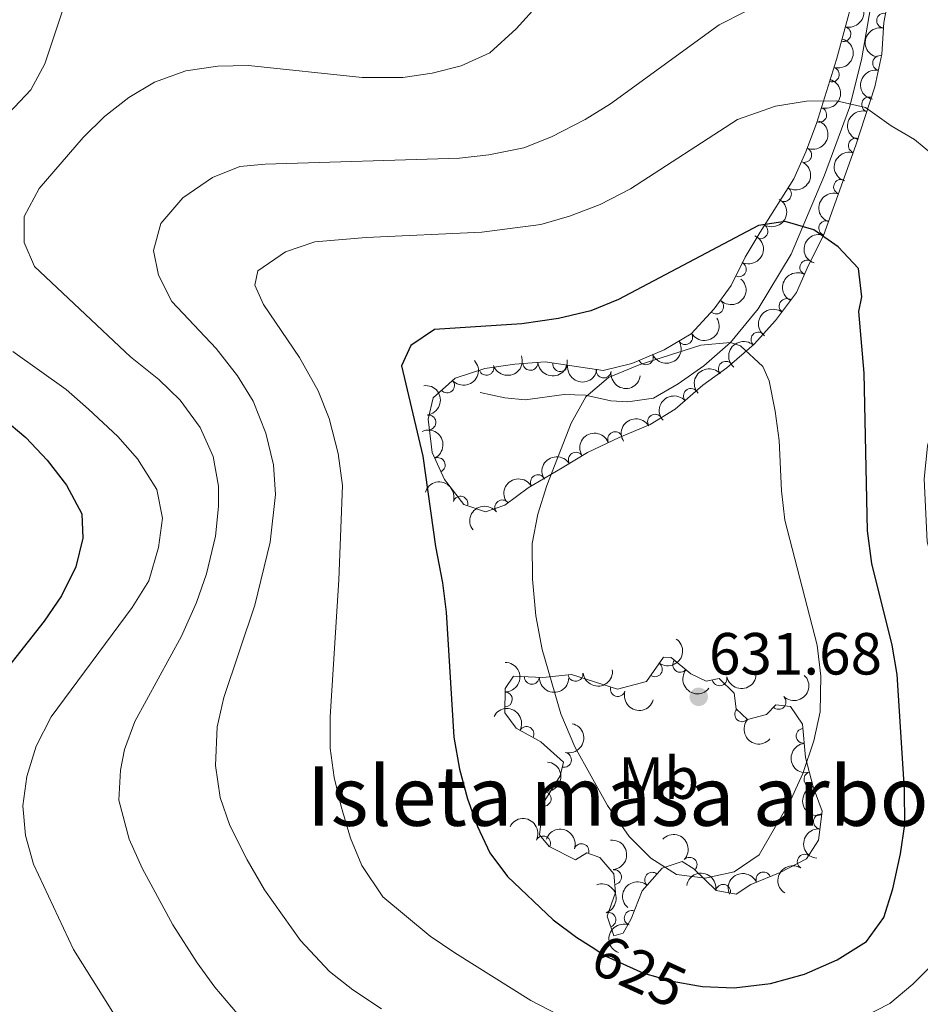
# Model space of a CAD drawing. Units: metres. Extents: x 634707 to 641620, y 734582 to 739345.
# Drawn here: x 637844 to 637995, y 735914 to 736080 of the extents above; entities that cross this region are included whole.
import ezdxf
from ezdxf.enums import TextEntityAlignment as Align

# ---------------------------------------------------------------- set-up
doc = ezdxf.new("R2010")
doc.units = ezdxf.units.M
doc.header["$MEASUREMENT"] = 0
doc.linetypes.add('DGN Style 3', pattern=[107.98422129908259, 77.13158664220185, -30.85263465688074])
doc.linetypes.add('DGN Style 5', pattern=[53.99211064954129, 23.13947599266055, -30.85263465688074])
for name, color, linetype, lineweight in [('Centroides', 7, 'Continuous', 5), ('Entidades rústicas y varios', 7, 'Continuous', 5), ('Relieve y altimetría', 7, 'Continuous', 5), ('Textos de rotulación', 7, 'Continuous', 5), ('Viales y ferrocarril', 7, 'Continuous', 5)]:
    doc.layers.add(name, color=color, linetype=linetype, lineweight=lineweight)
doc.styles.add('Style-arial', font='arial.shx', dxfattribs={"bigfont": 'arialbig.shx'})
doc.styles.add('Style-Arial Narrow', font='txt')
doc.styles.add('Style-Helvetica-Narrow-Oblique', font='txt')

# ---------------------------------------------------------------- blocks, each defined once
blk = doc.blocks.new('5PATER')
at = {"layer": 'Relieve y altimetría', "linetype": 'Continuous', "lineweight": 5}
h = blk.add_hatch(color=250, dxfattribs=at)
edge = h.paths.add_edge_path()
edge.add_ellipse((0, 0), major_axis=(-1.095731442945027, -1.110710700472634), ratio=0.9994222409660319, start_angle=0, end_angle=360)

msp = doc.modelspace()

# ---------------------------------------------------------------- linework, layer by layer
at = {"layer": 'Entidades rústicas y varios', "color": 92, "linetype": 'DGN Style 3', "lineweight": 5}
msp.add_polyline3d([(637985.6200000001, 736088.8800000001, 614.1), (637981.3, 736072.8700000001, 620.12), (637977.9299999999, 736062.1000000001, 623.8000000000001), (637976.1000000001, 736057.3400000001, 625.42), (637974.0700000001, 736052.77, 625.6800000000001), (637968.3899999999, 736043.78, 627.25), (637965.8600000001, 736039.5900000001, 628.26), (637963.52, 736034.81, 629.19), (637960.6399999999, 736030.8300000001, 630.11), (637956.8, 736026.6499999999, 631.04), (637952.22, 736023.96, 631.75), (637946.77, 736021.6599999999, 631.5), (637941.9299999999, 736020.44, 631.07), (637932.1499999999, 736021.8999999999, 629.4300000000001), (637927.0700000001, 736021.53, 628.94), (637922.02, 736020.81, 629.54), (637917.01, 736019.1499999999, 628.5), (637913.3200000001, 736015.8600000001, 627.76), (637912.45, 736012.28, 628.5500000000001), (637913.1200000001, 736006.6300000001, 629.5600000000001), (637915.2, 736002.0800000001, 630.03), (637918.44, 735997.8400000001, 629.77), (637922.0900000001, 735996.6200000001, 630.77), (637925.3800000001, 735997.73, 631.35), (637929.31, 736000.69, 632.32), (637935.06, 736004.06, 633.63), (637939.3200000001, 736006.6499999999, 633.94), (637944.6699999999, 736009.19, 634.02), (637949.8600000001, 736011.3400000001, 632.75), (637954.0900000001, 736013.9199999999, 632.11), (637958.77, 736017.96, 631.84), (637962.81, 736020.9299999999, 631.69), (637967.3800000001, 736024.8900000001, 630.53), (637971.02, 736028.8999999999, 629.45), (637974.56, 736033.5900000001, 628.61), (637976.53, 736038.2, 627.99), (637979.0800000001, 736043.21, 626.95), (637984.53, 736058.4299999999, 624.13), (637987.71, 736068.28, 621.71), (637988.94, 736073.77, 620.04), (637989.23, 736079.1599999999, 618.4300000000001), (637990.27, 736084.45, 616.95)], dxfattribs=at)
at = {"layer": 'Entidades rústicas y varios', "color": 250, "linetype": 'Continuous', "lineweight": 5}
msp.add_polyline3d([(637952.1399999999, 735972.1000000001, 634.08), (637953.3899999999, 735972.0800000001, 634.12), (637956.73, 735969.31, 634.04), (637959.3, 735968.0800000001, 633.99), (637961.49, 735968.52, 634.04), (637964, 735966.03, 634.08), (637964.3600000001, 735963.3999999999, 634.38), (637966.3, 735961.6300000001, 634.29), (637969.47, 735962.48, 634.08), (637971.0700000001, 735964.1100000001, 633.69), (637973.54, 735963.8200000001, 633.26), (637975.54, 735960.8, 632.87), (637976.05, 735955.2, 632.1), (637977.3700000001, 735950.27, 631.79), (637978.8400000001, 735946.1699999999, 631.15), (637978.25, 735941.28, 631.23), (637976.2, 735938.1100000001, 630.72), (637971.77, 735935.8400000001, 630.41), (637966.8600000001, 735933.78, 630.8000000000001), (637964.3500000001, 735932.1699999999, 630.63), (637961.01, 735932.79, 631.02), (637957.23, 735936.46, 631.88), (637955.26, 735937.6699999999, 632.0500000000001), (637951.8800000001, 735936.52, 631.75), (637948.51, 735932.73, 630.9300000000001), (637946.6699999999, 735927.99, 630.37), (637945.3400000001, 735925.5900000001, 630.2), (637943.72, 735925.1300000001, 629.9), (637942.6499999999, 735928.47, 629.8100000000001), (637944.03, 735932.4199999999, 629.98), (637943.75, 735935.6100000001, 630.5), (637941.3999999999, 735938.3600000001, 630.37), (637939.19, 735939.1300000001, 630.63), (637937.29, 735937.9299999999, 630.85), (637932.8700000001, 735940.2, 630.24), (637931.23, 735942.19, 630.41), (637931.8500000001, 735947.51, 630.8000000000001), (637934.72, 735952.1400000001, 631.23), (637935.27, 735954.44, 631.28), (637931.45, 735957.8500000001, 630.97), (637927.26, 735960.1699999999, 631.02), (637925.3500000001, 735962.76, 631.23), (637925.4299999999, 735966.8600000001, 631.75), (637926.8500000001, 735968.9199999999, 631.92), (637931.77, 735968.72, 632.78), (637936.5900000001, 735969.22, 633.47), (637944.3800000001, 735966.74, 633.69), (637949.23, 735968.03, 634.04)], close=True, dxfattribs=at)
at = {"layer": 'Entidades rústicas y varios', "color": 92, "linetype": 'Continuous', "lineweight": 5, "extrusion": (-0.1147408004587919, 0.1946938379252768, 0.974129795347623)}
msp.add_arc((-923362.2191170378, -302060.300614874, 70710.20566064757), 2.516055640060342, 45.36446333574665, 225.9090503451193, dxfattribs=at)
at = {"layer": 'Entidades rústicas y varios', "color": 92, "linetype": 'Continuous', "lineweight": 5}
for centre, radius, start, end in [((637989.3053873614, 736079.4423211731, 618.0071846770637), 1.250091938746999, 79.84381006688572, 259.0573644858811), ((637982.4435287772, 736077.1828303556, 618.9535201477573), 1.250091938746999, 255.8655928795739, 75.07914729856932), ((637988.6294613311, 736072.2946957862, 620.1168375067184), 1.250091938746998, 78.33793962196998, 257.5514940409654), ((637980.4954245696, 736070.3640341556, 621.3854357752052), 1.250091938746998, 253.5909353152001, 72.80448973419544), ((637986.776152119, 736065.3239166944, 622.1428561979687), 1.250091938746999, 73.07386962311267, 252.2874240421081), ((637978.3660714468, 736063.5589501397, 623.7106641111882), 1.250091938746998, 253.5909353152001, 72.80448973419544), ((637984.5324464734, 736058.3740737359, 623.850330305548), 1.250091938746999, 73.07386962311267, 252.2874240421081), ((637975.8345767343, 736056.7905312737, 625.516633523181), 1.250091938746998, 247.0153062254372, 66.22886064443257), ((637972.4199125692, 736050.194856869, 626.3158883914641), 1.250091938746998, 238.6809267692481, 57.89448118824354), ((637982.0446053755, 736051.4312630242, 625.2077154958556), 1.250091938746999, 71.26465657065377, 250.4782109896492), ((637968.4596225091, 736043.9330486974, 627.4731972596059), 1.250091938746998, 239.8418005799544, 59.05535499894983), ((637979.5538164389, 736044.4753350208, 626.4965273860499), 1.250091938746999, 71.26465657065377, 250.4782109896492), ((637964.8293455814, 736037.5290197728, 628.8808499722014), 1.250091938746998, 244.8825761681208, 64.09613058711625), ((637976.3627612065, 736037.8284134027, 627.8342988100135), 1.250091938746998, 63.99088506059888, 243.2044394795942), ((637960.9990787127, 736031.2497112593, 630.224140708963), 1.250091938746998, 228.3937060661825, 47.60726048517799), ((637972.8735155147, 736031.3232612172, 628.8353791460542), 1.250091938746999, 53.92074980139236, 233.1343042203878), ((637955.7693003337, 736026.0672593252, 631.3651572378222), 1.250091938746998, 211.3934217703035, 30.60697618929896), ((637968.1143894589, 736025.6700109879, 630.0673845740298), 1.250091938746998, 48.73517214989006, 227.9487265688855), ((637949.1328018787, 736022.6783222824, 631.5559627606126), 1.250091938746998, 203.8467987157781, 23.06035313477352), ((637922.2707866728, 736020.9136483648, 629.3472875189333), 1.250091938746999, 199.2981222535826, 18.51167667257804), ((637929.6710258564, 736021.7390067771, 629.0709008910103), 1.250091938746999, 185.1319234335389, 4.345477852534337), ((637934.7135356034, 736021.5370309341, 629.6523043735323), 1.250091938746999, 172.4755038365614, 351.6890582555569), ((637962.6382201982, 736020.7553332031, 631.4973180130503), 1.250091938746999, 41.87577130446754, 221.089325723463), ((637942.0313734538, 736020.4445930419, 630.879426465567), 1.250091938746998, 172.4755069796243, 351.6890613986198), ((637915.6277685293, 736017.9437429775, 628.0385041741642), 1.250091938746998, 222.6863230198481, 41.8998774388435), ((637956.7328578844, 736016.1756671655, 631.9037329651621), 1.250091938746999, 41.76849318219949, 220.9820476011949), ((637912.4981713688, 736011.7080988397, 628.8734793748008), 1.250091938746999, 277.7289464802754, 96.94250089927083), ((637950.6868363668, 736011.8214585483, 632.4651492932725), 1.250091938746999, 32.34639096130086, 211.5599453802963), ((637943.9591618313, 736008.8744113392, 633.9134873508482), 1.250091938746998, 23.46834396184597, 202.6818983808414), ((637937.3301452307, 736005.4173724402, 633.872101302811), 1.250091938746998, 32.26497729004305, 211.4785317090385), ((637914.0617817929, 736004.5229254705, 629.8941209885794), 1.250091938746998, 295.5333328599617, 114.7468872789571), ((637930.9459661564, 736001.6262041633, 632.9358965087043), 1.250091938746999, 31.34017276949675, 210.5537271884922), ((637917.8964682743, 735998.0011023157, 629.9472325762503), 1.250091938746998, 342.4841332040159, 161.6976876230114), ((637924.9492967671, 735997.3811774964, 631.4869728127001), 1.250091938746998, 37.95251386124983, 217.1660682802452), ((637954.9383905502, 735970.821202548, 634.1062319919183), 1.250091938746999, 141.2958371121928, 320.5093915311882), ((637950.6693712231, 735970.0766861632, 634.050020738476), 1.250091938746998, 235.4018593164432, 54.61541373543861), ((637929.9250399603, 735968.814524788, 632.239289137784), 1.250091938746998, 178.6383464503192, 357.8519008693146), ((637937.3006479072, 735969.3133336541, 633.3942257569304), 1.250091938746998, 186.8885245608269, 6.102078979822285), ((637961.5567323731, 735968.5533075987, 634.0136619127749), 1.250091938746998, 192.3263975821177, 11.5399520011131), ((637944.4177073361, 735966.7484707476, 633.6572959986164), 1.250091938746999, 163.3069302230495, 342.5204846420449), ((637925.3741519083, 735964.9978784544, 631.3554453636767), 1.250091938746998, 269.8483369569743, 89.0618913759697), ((637971.5042815723, 735964.5802759549, 633.7939553579681), 1.250091938746998, 226.498305180668, 45.71185959966336), ((637965.3810856035, 735962.4948014664, 634.3760326130549), 1.250091938746998, 138.589739432144, 317.8032938511394), ((637929.0256342546, 735959.170068163, 630.9857821159173), 1.250091938746999, 331.9928939211542, 151.2064483401496), ((637975.7369576849, 735958.8524446995, 632.7729492083699), 1.250091938746998, 96.16981533503888, 275.3833697540343), ((637935.3418757231, 735954.8244600536, 631.2618590161752), 1.250091938746999, 257.5175464876739, 76.73110090666931), ((637977.0474514496, 735951.5501046968, 631.9460198872812), 1.250091938746999, 105.9554313087301, 285.1689857277254), ((637931.9141430366, 735948.2289326328, 630.7616173452016), 1.250091938746999, 264.3188201033212, 83.53237452231662), ((637978.6470022667, 735944.4075318647, 631.1585149218365), 1.250091938746999, 84.08642907395335, 263.2999834929487), ((637931.8157241074, 735940.7195164845, 630.2490209547543), 1.250091938746998, 333.7822781221724, 152.9958325411677), ((637938.2953412747, 735939.4210530692, 630.595777938485), 1.250091938746999, 341.7569925515104, 160.9705469705058), ((637956.5201578231, 735937.1219921678, 631.834585142565), 1.250091938746998, 316.8120780232331, 136.0256324422286), ((637975.9210512161, 735937.6427214509, 630.8152140044002), 1.250091938746998, 58.07590966247548, 237.2894640814709), ((637943.7798096729, 735935.0472499966, 630.2057829069672), 1.250091938746998, 275.9824022812136, 95.19595670020911), ((637950.2009173511, 735934.6022933444, 631.5397797458028), 1.250091938746999, 49.32324021834596, 228.5367946373414), ((637968.9694162968, 735934.6438518167, 630.5415926367119), 1.250091938746998, 23.72674106315982, 202.9402954821552), ((637962.1656952642, 735932.555626146, 630.7412865417012), 1.250091938746999, 350.4501151548156, 169.663669573811), ((637942.8311049009, 735927.8407317537, 629.8588380263853), 1.250091938746998, 288.7295043932306, 107.943058812226), ((637946.752766836, 735928.1493003559, 630.527175913262), 1.250091938746998, 69.75066363246133, 248.9642180514567)]:
    msp.add_arc(centre, radius, start, end, dxfattribs=at)
at = {"layer": 'Entidades rústicas y varios', "color": 92, "linetype": 'Continuous', "lineweight": 5, "extrusion": (0.1279716481722064, -0.1862643258385439, 0.9741297953476231)}
msp.add_arc((942661.4081345776, 239201.5420966662, -54858.58983915346), 2.516055640060342, 45.36446333574665, 225.9090503451193, dxfattribs=at)
at = {"layer": 'Entidades rústicas y varios', "color": 92, "linetype": 'Continuous', "lineweight": 5, "extrusion": (-0.1069230237199099, 0.19909447208446, 0.9741297953476229)}
for centre in [(-910317.011582293, -337516.5783542824, 78938.23607607564), (-910311.9159302317, -337511.1941624492, 78939.37397254359)]:
    msp.add_arc(centre, 2.516055640060342, 45.36446333574665, 225.9090503451193, dxfattribs=at)
at = {"layer": 'Entidades rústicas y varios', "color": 92, "linetype": 'Continuous', "lineweight": 5, "extrusion": (0.123032542141948, -0.1895630116612627, 0.974129795347623)}
msp.add_arc((935882.0783824774, 263245.7196759254, -60434.45464523627), 2.516055640060342, 45.36446333574662, 225.9090503451192, dxfattribs=at)
at = {"layer": 'Entidades rústicas y varios', "color": 92, "linetype": 'Continuous', "lineweight": 5, "extrusion": (0.1051219663278815, -0.2000512784546951, 0.9741297953476231)}
for centre in [(907149.7949832818, 345773.8384335233, -79578.14767280562), (907144.5759857754, 345769.2479789494, -79575.32990918304)]:
    msp.add_arc(centre, 2.516055640060342, 45.36446333574665, 225.9090503451193, dxfattribs=at)
at = {"layer": 'Entidades rústicas y varios', "color": 92, "linetype": 'Continuous', "lineweight": 5, "extrusion": (-0.083420412404718, 0.2100289899281169, 0.9741297953476231)}
msp.add_arc((-864625.9988240977, -436831.2633909372, 101982.5805199966), 2.516055640060342, 45.36446333574665, 225.9090503451193, dxfattribs=at)
at = {"layer": 'Entidades rústicas y varios', "color": 92, "linetype": 'Continuous', "lineweight": 5, "extrusion": (-0.05209572248475391, 0.2199026546333394, 0.9741297953476229)}
msp.add_arc((-790468.99519916, -554295.6048505098, 129234.0597293185), 2.516055640060342, 45.36446333574663, 225.9090503451193, dxfattribs=at)
at = {"layer": 'Entidades rústicas y varios', "color": 92, "linetype": 'Continuous', "lineweight": 5, "extrusion": (0.0987536482539744, -0.2032704080099426, 0.974129795347623)}
for centre in [(895485.2147676265, 373491.2886803039, -86005.19775046417), (895479.9347512427, 373486.5454309376, -86002.7743205725)]:
    msp.add_arc(centre, 2.516055640060342, 45.36446333574665, 225.9090503451193, dxfattribs=at)
at = {"layer": 'Entidades rústicas y varios', "color": 92, "linetype": 'Continuous', "lineweight": 5, "extrusion": (-0.05654018821008876, 0.2188020770769007, 0.974129795347623)}
msp.add_arc((-801832.3284332462, -538576.3086347198, 125588.5140383984), 2.516055640060342, 45.36446333574664, 225.9090503451193, dxfattribs=at)
at = {"layer": 'Entidades rústicas y varios', "color": 92, "linetype": 'Continuous', "lineweight": 5, "extrusion": (-0.07554648915504446, 0.2129879569185661, 0.974129795347623)}
msp.add_arc((-847316.7492236347, -467857.881017736, 109183.9271429535), 2.516055640060342, 45.36446333574665, 225.9090503451193, dxfattribs=at)
at = {"layer": 'Entidades rústicas y varios', "color": 92, "linetype": 'Continuous', "lineweight": 5, "extrusion": (0.07222275424975581, -0.2141378424860436, 0.9741297953476231)}
msp.add_arc((839743.3001210314, 480921.6210028164, -110925.3612932744), 2.516055640060342, 45.36446333574665, 225.9090503451193, dxfattribs=at)
at = {"layer": 'Entidades rústicas y varios', "color": 92, "linetype": 'Continuous', "lineweight": 5, "extrusion": (-0.01198745429553505, 0.225671094195758, 0.974129795347623)}
msp.add_arc((-676107.8140889794, -682876.0195903403, 159067.5583884497), 2.516055640060342, 45.36446333574664, 225.9090503451193, dxfattribs=at)
at = {"layer": 'Entidades rústicas y varios', "color": 92, "linetype": 'Continuous', "lineweight": 5, "extrusion": (0.03366736310476839, -0.2234673364891833, 0.974129795347623)}
msp.add_arc((740503.0561208039, 616543.3392681298, -142387.3386095425), 2.516055640060342, 45.36446333574663, 225.9090503451193, dxfattribs=at)
at = {"layer": 'Entidades rústicas y varios', "color": 92, "linetype": 'Continuous', "lineweight": 5, "extrusion": (0.05451727118084831, 0.219314862603956, 0.9741297953476229)}
msp.add_arc((-441559.2763497932, -845587.3755134058, 196816.2842110683), 2.516055640060343, 45.36446333574663, 225.9090503451193, dxfattribs=at)
at = {"layer": 'Entidades rústicas y varios', "color": 92, "linetype": 'Continuous', "lineweight": 5, "extrusion": (0.08284831986813487, 0.2102553155357205, 0.9741297953476231)}
msp.add_arc((-323708.1171695843, -894747.1512209354, 208221.100876238), 2.516055640060341, 45.36446333574665, 225.9090503451193, dxfattribs=at)
at = {"layer": 'Entidades rústicas y varios', "color": 92, "linetype": 'Continuous', "lineweight": 5, "extrusion": (0.01333216714882411, -0.2255956452042327, 0.9741297953476231)}
msp.add_arc((680275.9131198991, 679212.4255850476, -156924.7318545392), 2.516055640060342, 45.36446333574664, 225.9090503451193, dxfattribs=at)
at = {"layer": 'Entidades rústicas y varios', "color": 92, "linetype": 'Continuous', "lineweight": 5, "extrusion": (0.09926188476938443, 0.2030227082077955, 0.974129795347623)}
msp.add_arc((-249810.4875616421, -916923.6570583426, 213363.5811749277), 2.516055640060342, 45.36446333574665, 225.9090503451193, dxfattribs=at)
at = {"layer": 'Entidades rústicas y varios', "color": 92, "linetype": 'Continuous', "lineweight": 5, "extrusion": (0.01051450261318523, 0.2257445172109293, 0.974129795347623)}
msp.add_arc((-602983.0758551368, -744973.4815830124, 173471.3610329614), 2.516055640060342, 45.36446333574664, 225.9090503451193, dxfattribs=at)
at = {"layer": 'Entidades rústicas y varios', "color": 92, "linetype": 'Continuous', "lineweight": 5, "extrusion": (0.1459301699030786, 0.1725558672663924, 0.974129795347623)}
msp.add_arc((-11820.61264180485, -948596.2055591617, 220711.0405976116), 2.516055640060341, 45.36446333574665, 225.9090503451193, dxfattribs=at)
at = {"layer": 'Entidades rústicas y varios', "color": 92, "linetype": 'Continuous', "lineweight": 5, "extrusion": (0.1801919858417914, 0.1363891126680933, 0.9741297953476231)}
msp.add_arc((201855.757994023, -928069.3746531676, 215949.5993894661), 2.516055640060342, 45.36446333574663, 225.9090503451193, dxfattribs=at)
at = {"layer": 'Entidades rústicas y varios', "color": 92, "linetype": 'Continuous', "lineweight": 5, "extrusion": (0.1801919783599214, 0.1363891225528483, 0.974129795347623)}
msp.add_arc((201850.4182061082, -928074.1497826283, 215951.9668871405), 2.516055640060342, 45.36446333574664, 225.9090503451193, dxfattribs=at)
at = {"layer": 'Entidades rústicas y varios', "color": 92, "linetype": 'Continuous', "lineweight": 5, "extrusion": (-0.01370690564241404, -0.2255731866905023, 0.9741297953476229)}
msp.add_arc((592143.6357719706, 753493.0428526215, -174155.6914737557), 2.516055640060342, 45.36446333574663, 225.9090503451193, dxfattribs=at)
at = {"layer": 'Entidades rústicas y varios', "color": 92, "linetype": 'Continuous', "lineweight": 5, "extrusion": (-0.1789908936920866, 0.1379615953492362, 0.974129795347623)}
msp.add_arc((-972379.965087055, 54620.81464274286, -12026.38519683319), 2.516055640060342, 45.36446333574664, 225.9090503451193, dxfattribs=at)
at = {"layer": 'Entidades rústicas y varios', "color": 92, "linetype": 'Continuous', "lineweight": 5, "extrusion": (-0.01412923478017495, -0.2255471270943723, 0.9741297953476231)}
msp.add_arc((590688.9856603149, 754567.0278315459, -174404.429011369), 2.516055640060342, 45.36446333574665, 225.9090503451193, dxfattribs=at)
at = {"layer": 'Entidades rústicas y varios', "color": 92, "linetype": 'Continuous', "lineweight": 5, "extrusion": (-0.05086215525334992, -0.220191241830783, 0.974129795347623)}
msp.add_arc((455930.5565766823, 838582.2137476682, -193894.6115910847), 2.516055640060342, 45.36446333574663, 225.9090503451192, dxfattribs=at)
at = {"layer": 'Entidades rústicas y varios', "color": 92, "linetype": 'Continuous', "lineweight": 5, "extrusion": (-0.2126025696155873, 0.07662433822779574, 0.974129795347623)}
msp.add_arc((-908701.610520093, 341645.7926603532, -78612.52148631113), 2.516055640060342, 45.36446333574661, 225.9090503451192, dxfattribs=at)
at = {"layer": 'Entidades rústicas y varios', "color": 92, "linetype": 'Continuous', "lineweight": 5, "extrusion": (-0.084235298001873, -0.2097034963622064, 0.9741297953476231)}
msp.add_arc((317628.1622622448, 897076.7740735316, -207463.3307010436), 2.516055640060342, 45.36446333574664, 225.9090503451193, dxfattribs=at)
at = {"layer": 'Entidades rústicas y varios', "color": 92, "linetype": 'Continuous', "lineweight": 5, "extrusion": (-0.0511749816000074, -0.2201187476664292, 0.9741297953476229)}
msp.add_arc((454695.5247405758, 839203.7544784723, -194037.3590701338), 2.516055640060342, 45.36446333574665, 225.9090503451193, dxfattribs=at)
at = {"layer": 'Entidades rústicas y varios', "color": 92, "linetype": 'Continuous', "lineweight": 5, "extrusion": (-0.2011226662814414, -0.1030573380397641, 0.9741297953476229)}
msp.add_arc((-364107.4108076802, 880129.9942582797, -203535.903524374), 2.516055640060341, 45.36446333574665, 225.9090503451193, dxfattribs=at)
at = {"layer": 'Entidades rústicas y varios', "color": 92, "linetype": 'Continuous', "lineweight": 5, "extrusion": (-0.05472107234626325, -0.2192641011594768, 0.974129795347623)}
msp.add_arc((440728.7309508265, 846238.2091873998, -195670.2496429525), 2.516055640060342, 45.36446333574663, 225.9090503451193, dxfattribs=at)
at = {"layer": 'Entidades rústicas y varios', "color": 92, "linetype": 'Continuous', "lineweight": 5, "extrusion": (-0.02910856170264517, -0.2241067456628683, 0.9741297953476231)}
msp.add_arc((537808.1353738897, 791166.9948999567, -182895.7162753367), 2.516055640060341, 45.36446333574663, 225.9090503451192, dxfattribs=at)
at = {"layer": 'Entidades rústicas y varios', "color": 92, "linetype": 'Continuous', "lineweight": 5, "extrusion": (-0.03943215528618925, 0.2225224639120377, 0.9741297953476229)}
msp.add_arc((-756583.9577359427, -597357.387351501, 139231.9410965206), 2.516055640060341, 45.36446333574665, 225.9090503451193, dxfattribs=at)
at = {"layer": 'Entidades rústicas y varios', "color": 92, "linetype": 'Continuous', "lineweight": 5, "extrusion": (-0.1583846687988079, 0.1611999953644235, 0.974129795347623)}
msp.add_arc((-970841.4868347712, -75724.82924575225, 18215.16640317952), 2.516055640060342, 45.36446333574663, 225.9090503451192, dxfattribs=at)
at = {"layer": 'Entidades rústicas y varios', "color": 92, "linetype": 'Continuous', "lineweight": 5, "extrusion": (0.140572121599524, 0.1769480727360626, 0.9741297953476231)}
msp.add_arc((-41708.21928285883, -947761.1294797364, 220521.7486837506), 2.516055640060343, 45.36446333574664, 225.9090503451193, dxfattribs=at)
at = {"layer": 'Entidades rústicas y varios', "color": 92, "linetype": 'Continuous', "lineweight": 5, "extrusion": (0.2247747394754845, 0.02339782703001067, 0.974129795347623)}
msp.add_arc((665962.1556040465, -692198.0245437595, 161234.1639308823), 2.516055640060342, 45.36446333574664, 225.9090503451193, dxfattribs=at)
at = {"layer": 'Entidades rústicas y varios', "color": 92, "linetype": 'Continuous', "lineweight": 5, "extrusion": (0.1231707562976985, 0.1894732345452814, 0.974129795347623)}
msp.add_arc((-133756.0849938231, -939657.2164302919, 218642.3504585287), 2.516055640060343, 45.36446333574663, 225.9090503451192, dxfattribs=at)
at = {"layer": 'Entidades rústicas y varios', "color": 92, "linetype": 'Continuous', "lineweight": 5, "extrusion": (0.1645086196684809, 0.1549453318779541, 0.9741297953476231)}
msp.add_arc((98360.20298898534, -943775.6835430162, 219595.9758706641), 2.516055640060342, 45.36446333574662, 225.9090503451192, dxfattribs=at)
at = {"layer": 'Entidades rústicas y varios', "color": 92, "linetype": 'Continuous', "lineweight": 5, "extrusion": (-0.004516834877223487, 0.225944108174323, 0.9741297953476229)}
msp.add_arc((-652556.4080566532, -704220.0136690805, 164022.8354825688), 2.516055640060343, 45.36446333574664, 225.9090503451193, dxfattribs=at)
at = {"layer": 'Entidades rústicas y varios', "color": 92, "linetype": 'Continuous', "lineweight": 5, "extrusion": (0.1996220226380372, 0.1059348379613487, 0.9741297953476229)}
msp.add_arc((351052.2322247615, -884860.8531833845, 205929.7267990609), 2.516055640060342, 45.36446333574663, 225.9090503451193, dxfattribs=at)
at = {"layer": 'Entidades rústicas y varios', "color": 92, "linetype": 'Continuous', "lineweight": 5, "extrusion": (-0.216525664486005, -0.06471304686763119, 0.974129795347623)}
msp.add_arc((-522468.7359260604, 800835.8416664574, -185139.3152754342), 2.516055640060343, 45.36446333574663, 225.9090503451193, dxfattribs=at)
at = {"layer": 'Entidades rústicas y varios', "color": 92, "linetype": 'Continuous', "lineweight": 5, "extrusion": (0.22562875919733, 0.01275949995381942, 0.9741297953476231)}
msp.add_arc((698765.9058732825, -660806.9815655248, 153952.0044678679), 2.516055640060342, 45.36446333574663, 225.9090503451193, dxfattribs=at)
at = {"layer": 'Entidades rústicas y varios', "color": 92, "linetype": 'Continuous', "lineweight": 5, "extrusion": (-0.1203057533509789, 0.1913051685832132, 0.974129795347623)}
msp.add_arc((-931816.5685235078, -275925.4357822249, 64659.78996433724), 2.516055640060342, 45.36446333574664, 225.9090503451193, dxfattribs=at)
at = {"layer": 'Entidades rústicas y varios', "color": 92, "linetype": 'Continuous', "lineweight": 5, "extrusion": (0.1751708834167966, -0.1427806128960697, 0.9741297953476231)}
msp.add_arc((973535.3623126952, -28628.53425516194, 7290.709515947587), 2.516055640060342, 45.36446333574664, 225.9090503451193, dxfattribs=at)
at = {"layer": 'Entidades rústicas y varios', "color": 92, "linetype": 'Continuous', "lineweight": 5, "extrusion": (-0.1421146605127531, 0.1757115963257495, 0.974129795347623)}
msp.add_arc((-958814.0471089699, -166483.7183389163, 39269.7935048069), 2.516055640060342, 45.36446333574664, 225.9090503451193, dxfattribs=at)
at = {"layer": 'Entidades rústicas y varios', "color": 92, "linetype": 'Continuous', "lineweight": 5, "extrusion": (0.1968895458886395, -0.1109308277070155, 0.974129795347623)}
msp.add_arc((954345.7742281727, -189398.727782875, 44587.083111156), 2.516055640060342, 45.36446333574664, 225.9090503451193, dxfattribs=at)
at = {"layer": 'Entidades rústicas y varios', "color": 92, "linetype": 'Continuous', "lineweight": 5, "extrusion": (-0.2143993768330223, -0.07144262753853578, 0.9741297953476229)}
msp.add_arc((-496529.4011361692, 816334.3691882975, -188735.589008848), 2.516055640060343, 45.36446333574664, 225.9090503451193, dxfattribs=at)
at = {"layer": 'Entidades rústicas y varios', "color": 92, "linetype": 'Continuous', "lineweight": 5, "extrusion": (-0.2024143353605816, -0.1004966599272446, 0.9741297953476231)}
msp.add_arc((-375480.7870963386, 875550.5077060149, -202472.8385316632), 2.516055640060343, 45.36446333574663, 225.9090503451192, dxfattribs=at)
at = {"layer": 'Entidades rústicas y varios', "color": 92, "linetype": 'Continuous', "lineweight": 5, "extrusion": (0.1414008092670349, -0.1762865648727261, 0.974129795347623)}
msp.add_arc((958141.1340022781, 170519.1331928468, -38911.39513548824), 2.516055640060342, 45.36446333574662, 225.9090503451192, dxfattribs=at)
at = {"layer": 'Entidades rústicas y varios', "color": 92, "linetype": 'Continuous', "lineweight": 5, "extrusion": (-0.2259159843490914, -0.005754114317537862, 0.974129795347623)}
msp.add_arc((-719457.6054520649, 639644.6924280747, -147743.5635493033), 2.516055640060342, 45.36446333574664, 225.9090503451193, dxfattribs=at)
at = {"layer": 'Entidades rústicas y varios', "color": 92, "linetype": 'Continuous', "lineweight": 5, "extrusion": (-0.1747029153556756, 0.1433528276045711, 0.9741297953476231)}
msp.add_arc((-973593.4016208106, 25797.09554542613, -5338.176869431729), 2.516055640060341, 45.36446333574665, 225.9090503451193, dxfattribs=at)
at = {"layer": 'Entidades rústicas y varios', "color": 92, "linetype": 'Continuous', "lineweight": 5, "extrusion": (0.0497707902294547, -0.2204404914164679, 0.9741297953476231)}
msp.add_arc((784388.2891779593, 562566.648263838, -129863.2048705734), 2.516055640060342, 45.36446333574664, 225.9090503451193, dxfattribs=at)
at = {"layer": 'Entidades rústicas y varios', "color": 92, "linetype": 'Continuous', "lineweight": 5, "extrusion": (-0.1848997238015343, -0.1299354992067777, 0.974129795347623)}
msp.add_arc((-235322.6740788165, 920791.4629093214, -212968.1792408933), 2.516055640060343, 45.36446333574664, 225.9090503451193, dxfattribs=at)
at = {"layer": 'Entidades rústicas y varios', "color": 92, "linetype": 'Continuous', "lineweight": 5, "extrusion": (-0.08328870693235987, -0.2100812535985392, 0.974129795347623)}
msp.add_arc((321828.0262866096, 895613.2359436152, -207127.2646106278), 2.516055640060342, 45.36446333574662, 225.9090503451192, dxfattribs=at)
at = {"layer": 'Entidades rústicas y varios', "color": 92, "linetype": 'Continuous', "lineweight": 5, "extrusion": (-0.2020276263824243, 0.1012718124370341, 0.9741297953476229)}
msp.add_arc((-943779.3227641063, 234430.4622430167, -53739.57631162812), 2.516055640060341, 45.36446333574661, 225.9090503451192, dxfattribs=at)
at = {"layer": 'Entidades rústicas y varios', "color": 92, "linetype": 'Continuous', "lineweight": 5, "extrusion": (0.01564687571250519, -0.2254469274495345, 0.9741297953476229)}
msp.add_arc((687370.6942319279, 672288.2584282705, -155316.8765604939), 2.516055640060342, 45.36446333574664, 225.9090503451193, dxfattribs=at)
at = {"layer": 'Entidades rústicas y varios', "color": 92, "linetype": 'Continuous', "lineweight": 5, "extrusion": (0.09334854849880479, -0.2058086254488974, 0.974129795347623)}
msp.add_arc((884963.1841829896, 396314.6663372905, -91294.55302809706), 2.516055640060342, 45.36446333574663, 225.9090503451192, dxfattribs=at)
at = {"layer": 'Relieve y altimetría', "color": 30, "linetype": 'Continuous', "lineweight": 5, "flags": 128}
for points, elevation in [([(637851.3700000001, 736082.78), (637847.8600000001, 736072.1799999999), (637845.5, 736067.76), (637835.21, 736056.9199999999)], 605), ([(637931.1699999999, 736082.3600000001), (637927.26, 736078.0700000001), (637922.8500000001, 736074), (637918.01, 736071.8400000001), (637913.1100000001, 736070.5900000001), (637908.1799999999, 736069.8500000001), (637901.3500000001, 736069.8900000001), (637882.1699999999, 736071.8600000001), (637876.99, 736071.75), (637871.6200000001, 736070.96), (637866.31, 736069.0700000001), (637862.02, 736066.51), (637857.8999999999, 736063.26), (637854.3, 736059.76), (637846.8700000001, 736051.1300000001), (637844.3600000001, 736046.44), (637844.3700000001, 736042.02), (637846.1000000001, 736038.02), (637862.26, 736022.75), (637867.06, 736018.9299999999), (637870.6499999999, 736015.45), (637874.02, 736010.8300000001), (637876.23, 736005.95), (637877.1100000001, 736000.98), (637877.1300000001, 735997.51), (637876.5800000001, 735992.54), (637875.1000000001, 735986.19), (637873.4199999999, 735981.3300000001), (637870.8600000001, 735975.6799999999), (637863.01, 735961.28), (637861.29, 735956.5800000001), (637860.6200000001, 735953.06), (637860.3400000001, 735948.04), (637862.05, 735941.46), (637864.22, 735936.54), (637869.44, 735927.01), (637873.49, 735920.5700000001), (637876.49, 735916.51), (637880.3300000001, 735911.96)], 610), ([(637965.94, 736081.01), (637961.49, 736078.72), (637943.1599999999, 736065.44), (637938.94, 736062.77), (637933.26, 736059.8400000001), (637928.6000000001, 736058.02), (637922.6799999999, 736056.8500000001), (637917.71, 736056.26), (637884.97, 736055.24), (637880.73, 736054.8600000001), (637876.0900000001, 736053.02), (637871.1100000001, 736049.6000000001), (637867.4199999999, 736045.26), (637866.1300000001, 736040.6799999999), (637866.98, 736036.53), (637869.26, 736032.0700000001), (637876.72, 736024.1499999999), (637880.31, 736019.56), (637882.94, 736015.3), (637885.1100000001, 736009.8900000001), (637886.4099999999, 736004.5700000001), (637886.72, 735999.5700000001), (637885.81, 735991.5), (637883.26, 735980.8800000001), (637878.01, 735965.3), (637876.8800000001, 735960.3900000001), (637876.6200000001, 735953.8800000001), (637877.3899999999, 735948.46), (637879.02, 735943.72), (637881.9199999999, 735937.94), (637884.8500000001, 735932.9099999999), (637890.9299999999, 735924.3400000001), (637895.8400000001, 735919.1200000001), (637899.75, 735916.01), (637904.5800000001, 735912.8400000001)], 615), ([(637990.49, 736061.71), (637986.1699999999, 736064.78), (637981.3, 736065.9299999999), (637976.22, 736065.8900000001), (637970.98, 736065.05), (637964.6100000001, 736062.79), (637946.55, 736051.1000000001), (637941.4199999999, 736048.46), (637936.29, 736046.47), (637931.4299999999, 736045.0900000001), (637921.51, 736043.79), (637902, 736042.8900000001), (637893.3400000001, 736042.1599999999), (637888.4099999999, 736040.45), (637883.76, 736037.28), (637883.23, 736034.8200000001), (637884.69, 736031.5700000001), (637890.76, 736022.6699999999), (637893.9299999999, 736017.03), (637895.77, 736012.3800000001), (637897.27, 736006.49), (637898.02, 736001.0700000001), (637897.3999999999, 735985.19), (637895.96, 735962.04), (637895.95, 735956.77), (637896.6000000001, 735951.81), (637897.8, 735946.9199999999), (637899.3500000001, 735941.6000000001), (637901.25, 735936.98), (637904.8300000001, 735931.74), (637912.8, 735925.06), (637916.97, 735922.27), (637929.76, 735914.26), (637934.2, 735911.95)], 620), ([(637985.79, 735911.3999999999), (637990.25, 735913.73), (637994.1399999999, 735916.97), (637997.6599999999, 735920.52), (638000.1399999999, 735925.7), (638001.94, 735931.1100000001), (638003.05, 735936.5), (638003.29, 735942.5), (638003.1200000001, 735952.5), (638002.31, 735964.8400000001), (637998.4299999999, 735985.0700000001), (637996.56, 735991.56), (637996.05, 736002.19), (637996.6300000001, 736007.72), (637997.8899999999, 736013.1499999999), (638000.1200000001, 736021.8300000001), (638003.49, 736033.1000000001), (638004.3400000001, 736038.6799999999), (638003.94, 736043.6599999999), (638002.3600000001, 736049.4299999999), (638000.75, 736052.6699999999), (637997.6599999999, 736056.69), (637994.4199999999, 736059.3999999999), (637990.49, 736061.71)], 620), ([(637968.8800000001, 736021.1499999999), (637965.0800000001, 736024.6000000001), (637963.4099999999, 736025.1599999999), (637958.4199999999, 736024.75), (637948.03, 736021.4099999999), (637942.8200000001, 736019.28), (637939.02, 736016.01), (637936.53, 736011.5800000001), (637932.47, 736001.06), (637930.94, 735996.23), (637929.98, 735991.31), (637930.06, 735985.27), (637930.5900000001, 735979.1000000001), (637931.6499999999, 735973.4199999999), (637934.8300000001, 735962.55), (637937.1499999999, 735956.98), (637942.6699999999, 735947.1100000001), (637946.3500000001, 735941.8600000001), (637949.96, 735938.23), (637954.3200000001, 735935.5), (637959.1300000001, 735934.8500000001), (637964.01, 735935.94), (637968.25, 735938.81), (637973.54, 735947.96), (637975.6000000001, 735952.53), (637977.46, 735958), (637978.52, 735962.8900000001), (637978.6200000001, 735968.9199999999), (637978, 735974.1400000001), (637972.5700000001, 735995.2), (637972, 736000.1599999999), (637971.6399999999, 736008.6599999999), (637970.94, 736013.6000000001), (637969.95, 736018.73), (637968.8800000001, 736021.1499999999)], 630), ([(637842.46, 736023.6699999999), (637851.45, 736017.26), (637855.19, 736013.95), (637860.1300000001, 736009.3200000001), (637863.45, 736005.5900000001), (637866.72, 736000.4099999999), (637867.6699999999, 735995.5800000001), (637867.02, 735990.6300000001), (637865.3800000001, 735984.97), (637862.5700000001, 735980.49), (637848.8999999999, 735962.0800000001), (637846.3899999999, 735957.1400000001), (637844.8200000001, 735952.01), (637844.1300000001, 735947.03), (637844.6100000001, 735942.05), (637845.9299999999, 735937.2), (637852.6599999999, 735922.81), (637867.46, 735899.26)], 605)]:
    msp.add_lwpolyline(points, dxfattribs=dict(at, elevation=elevation))
at = {"layer": 'Relieve y altimetría', "color": 30, "linetype": 'Continuous', "lineweight": 25, "flags": 128}
for points, elevation in [([(637985.52, 736032.8800000001), (637984.99, 736037.6699999999), (637981.54, 736041.3), (637977.44, 736044.1599999999), (637972.6200000001, 736045.5800000001), (637968.1200000001, 736044.8800000001), (637944.52, 736032.4199999999), (637939.8700000001, 736030.54), (637934.4199999999, 736029.22), (637928.26, 736028.3), (637913.54, 736027.3500000001), (637909.51, 736024.6499999999), (637907.94, 736021.25), (637911.56, 736006), (637913.6699999999, 735990.8), (637914.8899999999, 735984.6799999999), (637915.49, 735979.72), (637916.8, 735958.6100000001), (637917.76, 735953.24), (637919.0900000001, 735948.26), (637920.77, 735943.56), (637922.8600000001, 735939.1599999999), (637925.8200000001, 735935.1300000001), (637933.51, 735927.8500000001), (637937.5, 735924.8400000001), (637939.9099999999, 735923.3200000001)], 625), ([(637958.02, 735916.73), (637958.6699999999, 735916.6200000001), (637964.02, 735916.3600000001), (637970.1699999999, 735917.1000000001), (637975.8600000001, 735918.69), (637981.3700000001, 735921.0700000001), (637986.31, 735924.21), (637989.25, 735928.25), (637990.77, 735933.04), (637992.06, 735938.95), (637992.77, 735943.8999999999), (637992.75, 735949.78), (637991.49, 735969.21), (637990.6699999999, 735974.1400000001), (637987.25, 735987.9199999999), (637986.48, 735993.4099999999), (637985.96, 736020.01), (637985.02, 736030.4299999999), (637985.52, 736032.8800000001)], 625), ([(637840.78, 736012.44), (637844.6399999999, 736009.1499999999), (637848.26, 736005.3600000001), (637851.47, 736001.1300000001), (637854.06, 735996.3), (637854.27, 735992.1799999999), (637853.0800000001, 735987.3300000001), (637850.6300000001, 735982.48), (637847.75, 735978.22), (637837.51, 735965.24)], 600)]:
    msp.add_lwpolyline(points, dxfattribs=dict(at, elevation=elevation))
at = {"layer": 'Relieve y altimetría', "color": 27, "linetype": 'DGN Style 5', "lineweight": 25, "elevation": 625, "flags": 128}
msp.add_lwpolyline([(637939.9099999999, 735923.3200000001), (637942.4199999999, 735921.73), (637948.74, 735918.8400000001), (637953.56, 735917.51), (637958.02, 735916.73)], dxfattribs=at)
at = {"layer": 'Viales y ferrocarril', "color": 250, "linetype": 'DGN Style 3', "lineweight": 5}
msp.add_polyline3d([(637989.0800000001, 736093.97, 612.97), (637985.49, 736072.8500000001, 618.45), (637983.46, 736064.8300000001, 620.3000000000001), (637979.23, 736053.4199999999, 623.54), (637973.6300000001, 736040.06, 625.84), (637968.0700000001, 736030.8600000001, 628.34), (637963.4099999999, 736025.1599999999, 629.85), (637958.8999999999, 736021.22, 630.67), (637954.6100000001, 736018.22, 630.67), (637950.4199999999, 736015.8200000001, 630.7), (637946.1000000001, 736015.1599999999, 630.54), (637943.22, 736015.3700000001, 630.11), (637938.98, 736016.29, 629.57), (637935.3999999999, 736016.4299999999, 629.03), (637928.78, 736015.49, 628), (637925.3999999999, 736015.8300000001, 627.61), (637921.2, 736016.77, 627.29)], dxfattribs=at)

# ---------------------------------------------------------------- block references
at = {"layer": 'Relieve y altimetría', "color": 250, "linetype": 'Continuous', "lineweight": 5}
msp.add_blockref('5PATER', (637958.05, 735965.44, 631.6800000000001), dxfattribs=at)

# ---------------------------------------------------------------- texts
at = {"layer": 'Centroides', "color": 6, "linetype": 'Continuous', "lineweight": 5, "style": 'Style-Arial Narrow'}
msp.add_text('Isleta masa arbolada', height=10.00002, dxfattribs=at).set_placement((637958.2619165443, 735948.69001, 630.64), align=Align.MIDDLE_CENTER)
at = {"layer": 'Entidades rústicas y varios', "color": 92, "linetype": 'Continuous', "lineweight": 5, "style": 'Style-Arial Narrow'}
msp.add_text('Mb', height=7.000020000000001, dxfattribs=at).set_placement((637951.2998759679, 735951.73001, 630.59), align=Align.MIDDLE_CENTER)
at = {"layer": 'Textos de rotulación', "color": 250, "linetype": 'Continuous', "lineweight": 5, "style": 'Style-arial'}
msp.add_text('631.68', height=7.000020000000001, dxfattribs=at).set_placement((637959.79, 735969.2, 631.6800000000001))
at = {"layer": 'Textos de rotulación', "color": 27, "linetype": 'Continuous', "lineweight": 5, "style": 'Style-Helvetica-Narrow-Oblique'}
msp.add_text('625', height=6.999900000000001, rotation=335.3767472425012, dxfattribs=at).set_placement((637947.9882900792, 735919.1949704855, 625), align=Align.MIDDLE_CENTER)

doc.saveas('drawing.dxf')
